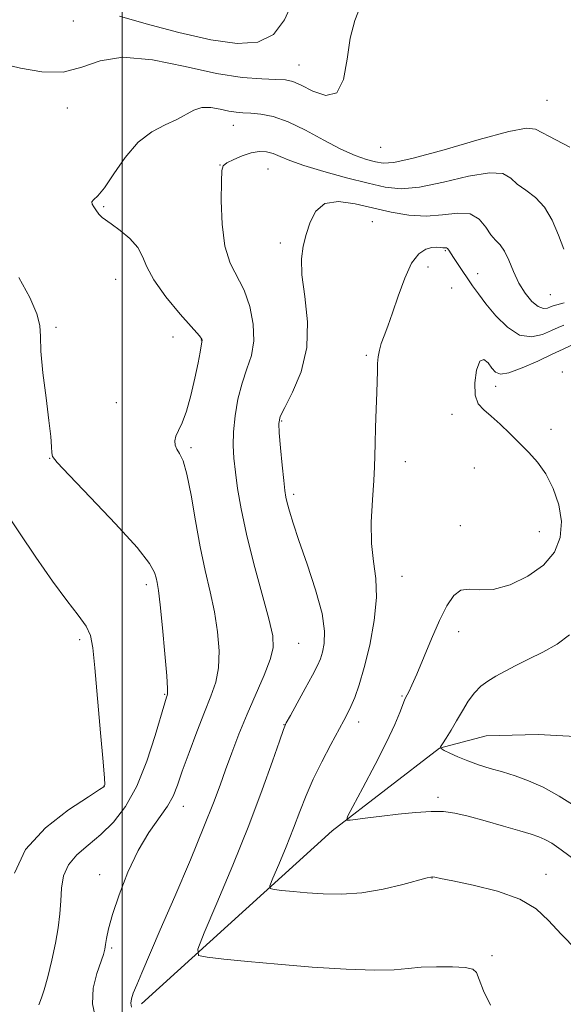
# Model space of a CAD drawing. Extents: x 2119800 to 2122700, y 357300 to 360200.
# Drawn here: x 2121476 to 2121604, y 359210 to 359441 of the extents above; entities that cross this region are included whole.
import ezdxf

# ---------------------------------------------------------------- set-up
doc = ezdxf.new("R2010")
doc.units = 0
doc.header["$MEASUREMENT"] = 0
for name, color, linetype, lineweight in [('32000', 7, 'Continuous', 0), ('DTM HARD BREAKLINE', 7, 'Continuous', 0), ('DTM SPOT ELEVATION', 2, 'Continuous', 13), ('INDEX CONTOUR', 41, 'Continuous', 13), ('INTERMEDIATE CONTOUR', 44, 'Continuous', 0)]:
    doc.layers.add(name, color=color, linetype=linetype, lineweight=lineweight)

msp = doc.modelspace()

# ---------------------------------------------------------------- linework, layer by layer
at = {"layer": '32000', "flags": 128}
msp.add_lwpolyline([(2121500, 357500), (2121500, 360000)], dxfattribs=at)
at = {"layer": 'DTM HARD BREAKLINE'}
msp.add_polyline3d([(2121504.557, 359209.793, 871.429), (2121549.329, 359250.451, 866.265), (2121574.488, 359269.837, 864.003), (2121585.48, 359272.711, 862.835), (2121597.659, 359273.078, 862.194), (2121607.85, 359272.474, 861.854), (2121625.411, 359268.173, 858.462), (2121634.866, 359263.093, 857.745), (2121649.499, 359259.996, 856.916), (2121664.517, 359260.033, 856.049), (2121687.041, 359262.125, 854.654), (2121724.498, 359277.608, 850.583), (2121770.311, 359295.427, 845.532), (2121809.172, 359320.07, 843.647), (2121848.246, 359349.225, 841.159), (2121873.899, 359369.889, 839.463)], dxfattribs=at)
at = {"layer": 'DTM SPOT ELEVATION'}
for p in [(2121488.51, 359440.63, 876.84), (2121541.54, 359430.28, 876.84), (2121599.74, 359422, 875.1), (2121487.16, 359420.2, 875.64), (2121526.13, 359416.15, 873.24), (2121560.66, 359410.95, 875.34), (2121522.94, 359406.81, 872.04), (2121534.27, 359405.91, 871.04), (2121495.67, 359397.04, 873.84), (2121558.75, 359393.55, 868.84), (2121537.12, 359388.48, 870.44), (2121575.89, 359386.74, 867.84), (2121571.78, 359382.85, 867.64), (2121498.48, 359379.93, 874.74), (2121583.43, 359381.33, 868.74), (2121577.32, 359377.9, 866.74), (2121600.48, 359376.36, 871.04), (2121484.43, 359368.72, 875.84), (2121511.92, 359366.44, 874.74), (2121518.57, 359365.75, 874.04), (2121557.32, 359362.13, 868.24), (2121603.37, 359358.19, 864.14), (2121587.72, 359354.81, 865.54), (2121498.62, 359351.03, 874.84), (2121577.41, 359348.22, 866.34), (2121537.44, 359346.68, 869.84), (2121600.71, 359344.75, 865.34), (2121516.18, 359340.39, 873.74), (2121483, 359337.92, 876.04), (2121566.484, 359337.147, 867.391), (2121582.7, 359335.623, 866.997), (2121540.25, 359329.43, 869.64), (2121579.364, 359322.087, 866.642), (2121597.93, 359320.73, 867.04), (2121565.73, 359310.21, 867.24), (2121505.7, 359308.28, 876.44), (2121579.01, 359297.22, 865.44), (2121490.05, 359295.3, 878.34), (2121541.4, 359294.44, 871.14), (2121509.97, 359282.49, 876.14), (2121565.72, 359282.11, 866.14), (2121537.99, 359275.33, 870.04), (2121555.55, 359275.97, 867.44), (2121495.72, 359260.95, 878.04), (2121574.14, 359258.28, 865.64), (2121514.33, 359256.19, 873.34), (2121494.69, 359240.15, 874.54), (2121572.71, 359239.32, 868.04), (2121599.52, 359240.19, 867.34), (2121497.57, 359222.88, 873.74), (2121586.85, 359221.11, 869.74)]:
    msp.add_point(p, dxfattribs=at)
at = {"layer": 'INDEX CONTOUR'}
msp.add_polyline3d([(2121586.489, 359209.474, 870), (2121584.822, 359212.82, 870), (2121583.845, 359215.49, 870), (2121583.204, 359217.123, 870), (2121582.32, 359217.933, 870), (2121580.561, 359218.282, 870), (2121577.531, 359218.463, 870), (2121573.796, 359218.504, 870), (2121570.163, 359218.372, 870), (2121567.115, 359218.068, 870), (2121563.849, 359217.76, 870), (2121559.241, 359217.654, 870), (2121552.555, 359217.897, 870), (2121544.6, 359218.411, 870), (2121536.572, 359219.058, 870), (2121529.516, 359219.71, 870), (2121523.875, 359220.286, 870), (2121519.936, 359220.714, 870), (2121517.918, 359221.147, 870), (2121517.744, 359222.634, 870), (2121519.264, 359226.45, 870), (2121522.227, 359233.391, 870), (2121525.975, 359242.333, 870), (2121529.744, 359251.672, 870), (2121532.9, 359260.009, 870), (2121535.299, 359266.752, 870), (2121536.926, 359271.514, 870), (2121537.855, 359274.186, 870), (2121538.529, 359275.766, 870), (2121539.485, 359277.529, 870), (2121541.084, 359280.393, 870), (2121542.993, 359283.841, 870), (2121544.707, 359286.994, 870), (2121545.845, 359289.217, 870), (2121546.53, 359290.828, 870), (2121547.009, 359292.386, 870), (2121547.427, 359294.417, 870), (2121547.52, 359297.323, 870), (2121546.92, 359301.477, 870), (2121545.414, 359307.006, 870), (2121543.419, 359313.069, 870), (2121541.506, 359318.582, 870), (2121540.126, 359322.7, 870), (2121539.249, 359325.537, 870), (2121538.724, 359327.444, 870), (2121538.408, 359328.834, 870), (2121538.179, 359330.355, 870), (2121537.922, 359332.717, 870), (2121537.561, 359336.331, 870), (2121537.168, 359340.422, 870), (2121536.855, 359343.914, 870), (2121536.758, 359346.099, 870), (2121537.11, 359347.718, 870), (2121538.169, 359349.879, 870), (2121540.015, 359353.439, 870), (2121542.014, 359358.251, 870), (2121543.354, 359363.922, 870), (2121543.479, 359370.012, 870), (2121542.857, 359375.918, 870), (2121542.212, 359380.99, 870), (2121542.113, 359384.796, 870), (2121542.514, 359387.745, 870), (2121543.213, 359390.462, 870), (2121544.1, 359393.362, 870), (2121545.44, 359396.019, 870), (2121547.588, 359397.8, 870), (2121550.771, 359398.261, 870), (2121554.698, 359397.732, 870), (2121563.181, 359395.737, 870), (2121567.315, 359395.015, 870), (2121571.349, 359394.789, 870), (2121575.237, 359395.134, 870), (2121578.767, 359395.537, 870), (2121581.685, 359395.337, 870), (2121583.822, 359394.094, 870), (2121585.36, 359392.246, 870), (2121586.568, 359390.448, 870), (2121587.672, 359389.161, 870), (2121588.729, 359388.055, 870), (2121589.757, 359386.605, 870), (2121590.783, 359384.441, 870), (2121591.886, 359381.807, 870), (2121593.154, 359379.104, 870), (2121594.635, 359376.694, 870), (2121596.195, 359374.789, 870), (2121597.659, 359373.562, 870), (2121598.883, 359373.103, 870), (2121599.853, 359373.179, 870), (2121600.584, 359373.472, 870), (2121601.178, 359373.737, 870), (2121602.063, 359374.016, 870), (2121603.751, 359374.422, 870)], dxfattribs=at)
at = {"layer": 'INTERMEDIATE CONTOUR'}
for points in [[(2121471.94, 359430.614, 876), (2121476.123, 359429.604, 876), (2121481.157, 359428.704, 876), (2121486.144, 359428.625, 876), (2121490.492, 359429.77, 876), (2121494.851, 359431.326, 876), (2121500.181, 359432.169, 876), (2121507.088, 359431.517, 876), (2121514.782, 359429.936, 876), (2121522.117, 359428.326, 876), (2121528.158, 359427.391, 876), (2121532.791, 359427.032, 876), (2121536.105, 359426.949, 876), (2121538.304, 359426.852, 876), (2121540.027, 359426.478, 876), (2121542.023, 359425.573, 876), (2121544.794, 359424.131, 876), (2121547.835, 359423.131, 876), (2121550.393, 359423.801, 876), (2121551.933, 359426.943, 876), (2121552.798, 359431.663, 876), (2121553.547, 359436.644, 876), (2121554.603, 359440.803, 876), (2121555.835, 359444.01, 876)], [(2121499.38, 359441.827, 878), (2121505.657, 359440.006, 878), (2121513.268, 359437.954, 878), (2121520.775, 359436.237, 878), (2121527.005, 359435.375, 878), (2121531.858, 359435.704, 878), (2121535.503, 359437.516, 878), (2121538.127, 359440.892, 878), (2121539.993, 359445.075, 878)], [(2121493.842, 359206.062, 874), (2121493.03, 359209.739, 874), (2121493.22, 359213.474, 874), (2121494.045, 359216.891, 874), (2121495.587, 359221.394, 874), (2121495.917, 359222.59, 874), (2121496.108, 359223.686, 874), (2121496.32, 359225.154, 874), (2121496.77, 359227.382, 874), (2121497.694, 359230.74, 874), (2121499.254, 359235.392, 874), (2121501.333, 359240.696, 874), (2121503.744, 359245.804, 874), (2121506.281, 359250.044, 874), (2121510.616, 359256.198, 874), (2121511.949, 359258.581, 874), (2121512.976, 359261.117, 874), (2121514.121, 359264.399, 874), (2121515.693, 359268.786, 874), (2121517.522, 359273.698, 874), (2121519.321, 359278.318, 874), (2121520.835, 359282.07, 874), (2121521.955, 359285.331, 874), (2121522.604, 359288.717, 874), (2121522.734, 359292.7, 874), (2121522.398, 359297.165, 874), (2121521.677, 359301.851, 874), (2121520.66, 359306.591, 874), (2121519.481, 359311.582, 874), (2121518.283, 359317.114, 874), (2121517.178, 359323.266, 874), (2121516.162, 359329.282, 874), (2121515.202, 359334.195, 874), (2121514.281, 359337.316, 874), (2121513.46, 359339.057, 874), (2121512.82, 359340.108, 874), (2121512.433, 359341.05, 874), (2121512.347, 359342.046, 874), (2121512.603, 359343.149, 874), (2121513.215, 359344.464, 874), (2121514.086, 359346.293, 874), (2121515.095, 359348.988, 874), (2121516.122, 359352.698, 874), (2121517.06, 359356.775, 874), (2121517.805, 359360.368, 874), (2121518.283, 359362.824, 874), (2121518.812, 359365.745, 874), (2121518.726, 359365.917, 874), (2121518.125, 359366.658, 874), (2121513.641, 359371.824, 874), (2121510.271, 359375.893, 874), (2121507.413, 359379.818, 874), (2121505.768, 359382.902, 874), (2121504.803, 359385.313, 874), (2121503.672, 359387.431, 874), (2121501.778, 359389.534, 874), (2121499.494, 359391.477, 874), (2121497.439, 359393.011, 874), (2121495.315, 359394.511, 874), (2121494.876, 359394.881, 874), (2121494.539, 359395.284, 874), (2121493.81, 359396.326, 874), (2121493.333, 359396.963, 874), (2121492.946, 359397.603, 874), (2121492.869, 359398.158, 874), (2121493.292, 359398.655, 874), (2121494.279, 359399.568, 874), (2121495.865, 359401.485, 874), (2121498.055, 359404.734, 874), (2121500.734, 359408.612, 874), (2121503.757, 359412.155, 874), (2121506.954, 359414.638, 874), (2121510.064, 359416.277, 874), (2121512.801, 359417.525, 874), (2121516.836, 359419.727, 874), (2121518.698, 359420.308, 874), (2121520.802, 359420.307, 874), (2121522.994, 359419.937, 874), (2121525.025, 359419.503, 874), (2121526.737, 359419.241, 874), (2121528.354, 359419.111, 874), (2121530.193, 359419.003, 874), (2121532.525, 359418.782, 874), (2121535.434, 359418.2, 874), (2121538.957, 359416.983, 874), (2121543.047, 359414.997, 874), (2121547.326, 359412.661, 874), (2121551.332, 359410.538, 874), (2121554.69, 359409.058, 874), (2121557.382, 359408.141, 874), (2121559.48, 359407.576, 874), (2121561.255, 359407.246, 874), (2121563.777, 359407.41, 874), (2121568.319, 359408.42, 874), (2121575.562, 359410.428, 874), (2121583.816, 359412.801, 874), (2121590.801, 359414.703, 874), (2121594.888, 359415.487, 874), (2121597.061, 359415.236, 874), (2121601.784, 359412.709, 874), (2121605.07, 359410.989, 874)], [(2121502.19, 359208.999, 872), (2121502.04, 359209.897, 872), (2121502.165, 359210.935, 872), (2121502.608, 359212.306, 872), (2121503.401, 359214.254, 872), (2121504.603, 359217.062, 872), (2121508.95, 359227.126, 872), (2121512.342, 359235.027, 872), (2121516.001, 359243.634, 872), (2121519.208, 359251.338, 872), (2121521.446, 359256.97, 872), (2121522.982, 359261.107, 872), (2121524.283, 359264.764, 872), (2121525.735, 359268.762, 872), (2121527.413, 359273.158, 872), (2121529.313, 359277.811, 872), (2121533.305, 359286.957, 872), (2121534.762, 359290.642, 872), (2121535.457, 359293.432, 872), (2121535.347, 359296.23, 872), (2121534.447, 359300.203, 872), (2121530.936, 359313.171, 872), (2121529.173, 359320.131, 872), (2121527.916, 359326.021, 872), (2121527.106, 359330.811, 872), (2121526.584, 359334.707, 872), (2121526.225, 359337.955, 872), (2121526.054, 359340.96, 872), (2121526.132, 359344.169, 872), (2121526.508, 359347.882, 872), (2121527.181, 359351.831, 872), (2121528.134, 359355.604, 872), (2121529.295, 359358.927, 872), (2121530.352, 359362.085, 872), (2121530.936, 359365.504, 872), (2121530.768, 359369.453, 872), (2121529.933, 359373.585, 872), (2121528.605, 359377.396, 872), (2121525.382, 359383.786, 872), (2121524.131, 359387.749, 872), (2121523.47, 359392.945, 872), (2121523.264, 359398.433, 872), (2121523.279, 359402.927, 872), (2121523.367, 359405.497, 872), (2121523.717, 359406.664, 872), (2121524.598, 359407.304, 872), (2121526.176, 359408.108, 872), (2121528.194, 359408.997, 872), (2121530.29, 359409.705, 872), (2121532.176, 359410.019, 872), (2121533.869, 359409.941, 872), (2121535.462, 359409.531, 872), (2121537.124, 359408.839, 872), (2121539.331, 359407.885, 872), (2121542.633, 359406.682, 872), (2121547.327, 359405.275, 872), (2121552.684, 359403.829, 872), (2121557.72, 359402.54, 872), (2121561.775, 359401.606, 872), (2121565.491, 359401.227, 872), (2121569.834, 359401.605, 872), (2121575.4, 359402.781, 872), (2121581.292, 359404.169, 872), (2121586.243, 359405.02, 872), (2121589.355, 359404.791, 872), (2121591.211, 359403.741, 872), (2121592.762, 359402.334, 872), (2121594.74, 359400.896, 872), (2121597, 359399.21, 872), (2121599.174, 359396.924, 872), (2121600.976, 359393.836, 872), (2121602.44, 359390.353, 872), (2121603.683, 359387.033, 872)], [(2121606.692, 359222.442, 868), (2121603.036, 359226.135, 868), (2121600.089, 359229.363, 868), (2121597.159, 359232.084, 868), (2121593.339, 359234.354, 868), (2121588.097, 359236.218, 868), (2121582.408, 359237.667, 868), (2121577.623, 359238.676, 868), (2121574.747, 359239.251, 868), (2121573.409, 359239.505, 868), (2121572.893, 359239.581, 868), (2121572.499, 359239.57, 868), (2121571.583, 359239.365, 868), (2121565.905, 359237.833, 868), (2121561.236, 359236.725, 868), (2121556.235, 359235.862, 868), (2121551.509, 359235.52, 868), (2121547.217, 359235.592, 868), (2121543.403, 359235.868, 868), (2121540.125, 359236.171, 868), (2121537.505, 359236.439, 868), (2121535.675, 359236.638, 868), (2121534.738, 359236.838, 868), (2121534.657, 359237.529, 868), (2121535.363, 359239.302, 868), (2121536.74, 359242.526, 868), (2121538.48, 359246.68, 868), (2121540.231, 359251.018, 868), (2121541.744, 359254.976, 868), (2121543.186, 359258.706, 868), (2121544.831, 359262.539, 868), (2121546.842, 359266.66, 868), (2121548.947, 359270.664, 868), (2121552.028, 359276.297, 868), (2121552.905, 359277.967, 868), (2121553.679, 359279.598, 868), (2121554.583, 359281.733, 868), (2121555.647, 359284.702, 868), (2121556.848, 359288.782, 868), (2121558.116, 359294.058, 868), (2121559.179, 359299.844, 868), (2121559.715, 359305.257, 868), (2121559.533, 359309.692, 868), (2121558.972, 359313.648, 868), (2121558.502, 359317.897, 868), (2121558.472, 359322.936, 868), (2121558.748, 359328.157, 868), (2121559.074, 359332.674, 868), (2121559.255, 359335.906, 868), (2121559.328, 359338.49, 868), (2121559.389, 359341.366, 868), (2121559.511, 359345.185, 868), (2121559.664, 359349.447, 868), (2121559.794, 359353.36, 868), (2121559.906, 359358.491, 868), (2121559.977, 359360.202, 868), (2121560.126, 359361.758, 868), (2121560.399, 359363.293, 868), (2121560.84, 359364.901, 868), (2121561.49, 359366.709, 868), (2121562.362, 359368.993, 868), (2121563.468, 359372.064, 868), (2121564.804, 359376.034, 868), (2121566.321, 359380.222, 868), (2121567.956, 359383.748, 868), (2121569.637, 359385.95, 868), (2121571.251, 359387.038, 868), (2121572.671, 359387.439, 868), (2121573.803, 359387.528, 868), (2121574.664, 359387.474, 868), (2121575.304, 359387.395, 868), (2121575.771, 359387.372, 868), (2121576.121, 359387.337, 868), (2121576.41, 359387.184, 868), (2121576.705, 359386.814, 868), (2121577.751, 359385.115, 868), (2121578.693, 359383.681, 868), (2121582.255, 359378.446, 868), (2121583.618, 359376.533, 868), (2121585.381, 359374.216, 868), (2121587.704, 359371.414, 868), (2121590.427, 359368.719, 868), (2121593.314, 359366.891, 868), (2121596.133, 359366.458, 868), (2121598.687, 359367.014, 868), (2121600.785, 359367.918, 868), (2121602.344, 359368.658, 868), (2121603.702, 359369.222, 868)], [(2121480.415, 359209.571, 876), (2121481.079, 359211.165, 876), (2121481.684, 359213.072, 876), (2121482.52, 359216.138, 876), (2121483.477, 359220.004, 876), (2121484.345, 359224.012, 876), (2121484.96, 359227.64, 876), (2121485.348, 359230.909, 876), (2121485.577, 359233.978, 876), (2121485.769, 359236.964, 876), (2121486.241, 359239.812, 876), (2121487.362, 359242.425, 876), (2121489.379, 359244.768, 876), (2121492.052, 359247.045, 876), (2121495.019, 359249.519, 876), (2121497.968, 359252.46, 876), (2121500.788, 359256.161, 876), (2121503.416, 359260.923, 876), (2121505.778, 359266.788, 876), (2121507.749, 359272.776, 876), (2121510.034, 359280.511, 876), (2121510.425, 359281.779, 876), (2121510.582, 359282.217, 876), (2121510.668, 359282.607, 876), (2121510.65, 359283.83, 876), (2121510.446, 359286.793, 876), (2121510.011, 359291.968, 876), (2121509.45, 359298.1, 876), (2121508.907, 359303.5, 876), (2121508.494, 359306.903, 876), (2121508.197, 359308.741, 876), (2121507.969, 359309.873, 876), (2121507.626, 359311.13, 876), (2121506.434, 359313.25, 876), (2121503.524, 359316.944, 876), (2121498.46, 359322.531, 876), (2121492.551, 359328.752, 876), (2121487.539, 359333.954, 876), (2121484.731, 359336.939, 876), (2121483.677, 359338.34, 876), (2121483.491, 359339.245, 876), (2121483.416, 359340.629, 876), (2121483.219, 359343.012, 876), (2121482.798, 359346.804, 876), (2121482.117, 359352.131, 876), (2121481.393, 359357.989, 876), (2121480.909, 359363.096, 876), (2121480.81, 359366.568, 876), (2121480.686, 359369.125, 876), (2121479.993, 359371.888, 876), (2121478.308, 359375.716, 876), (2121475.703, 359380.415, 876)], [(2121606.328, 359243.5, 866), (2121603.061, 359245.979, 866), (2121600.856, 359247.489, 866), (2121599.256, 359248.396, 866), (2121597.795, 359249.039, 866), (2121595.983, 359249.652, 866), (2121593.321, 359250.443, 866), (2121589.531, 359251.541, 866), (2121585.222, 359252.764, 866), (2121581.221, 359253.849, 866), (2121578.105, 359254.584, 866), (2121575.433, 359254.954, 866), (2121572.511, 359254.994, 866), (2121568.854, 359254.754, 866), (2121564.81, 359254.34, 866), (2121560.933, 359253.873, 866), (2121557.693, 359253.458, 866), (2121553.539, 359252.897, 866), (2121552.72, 359252.902, 866), (2121552.877, 359253.75, 866), (2121554.144, 359256.169, 866), (2121556.514, 359260.557, 866), (2121559.403, 359266.005, 866), (2121562.085, 359271.272, 866), (2121563.991, 359275.359, 866), (2121565.18, 359278.222, 866), (2121566.266, 359281.09, 866), (2121566.531, 359281.679, 866), (2121567.27, 359283.079, 866), (2121568.012, 359284.638, 866), (2121569.158, 359287.25, 866), (2121572.632, 359295.539, 866), (2121574.511, 359299.83, 866), (2121576.215, 359303.285, 866), (2121577.836, 359305.699, 866), (2121579.535, 359306.988, 866), (2121581.488, 359307.211, 866), (2121583.925, 359307, 866), (2121587.092, 359307.135, 866), (2121591.065, 359308.225, 866), (2121595.264, 359310.201, 866), (2121598.94, 359312.828, 866), (2121601.486, 359315.897, 866), (2121602.86, 359319.326, 866), (2121603.161, 359323.06, 866), (2121602.519, 359326.998, 866), (2121601.186, 359330.843, 866), (2121599.447, 359334.249, 866), (2121597.537, 359336.985, 866), (2121595.497, 359339.271, 866), (2121591.024, 359343.724, 866), (2121588.745, 359345.953, 866), (2121586.645, 359347.857, 866), (2121584.877, 359349.307, 866), (2121583.569, 359350.744, 866), (2121582.839, 359352.749, 866), (2121582.758, 359355.637, 866), (2121583.195, 359358.639, 866), (2121583.971, 359360.715, 866), (2121584.917, 359361.127, 866), (2121585.906, 359360.342, 866), (2121586.822, 359359.127, 866), (2121587.656, 359358.154, 866), (2121588.814, 359357.72, 866), (2121590.807, 359358.027, 866), (2121593.928, 359359.163, 866), (2121597.589, 359360.768, 866), (2121600.986, 359362.365, 866), (2121603.511, 359363.579, 866), (2121605.342, 359364.428, 866)], [(2121474.686, 359240.504, 878), (2121477.33, 359246.002, 878), (2121481.979, 359251.085, 878), (2121487.43, 359255.339, 878), (2121492.07, 359258.413, 878), (2121494.687, 359260.098, 878), (2121495.685, 359260.773, 878), (2121495.874, 359260.959, 878), (2121495.905, 359261.283, 878), (2121495.823, 359262.792, 878), (2121495.514, 359266.641, 878), (2121494.923, 359273.424, 878), (2121493.564, 359288.718, 878), (2121493.116, 359293.423, 878), (2121492.567, 359296.273, 878), (2121491.528, 359298.482, 878), (2121489.685, 359301.105, 878), (2121487.041, 359304.553, 878), (2121483.675, 359309.079, 878), (2121479.735, 359314.742, 878), (2121471.886, 359326.396, 878)], [(2121606.385, 359256.219, 864), (2121602.606, 359258.583, 864), (2121598.861, 359260.645, 864), (2121595.413, 359262.191, 864), (2121592.241, 359263.329, 864), (2121589.254, 359264.243, 864), (2121586.386, 359265.094, 864), (2121583.659, 359265.945, 864), (2121581.118, 359266.836, 864), (2121578.827, 359267.776, 864), (2121576.923, 359268.652, 864), (2121575.559, 359269.323, 864), (2121574.85, 359269.728, 864), (2121574.752, 359270.13, 864), (2121575.183, 359270.874, 864), (2121576.047, 359272.219, 864), (2121577.21, 359274.075, 864), (2121578.527, 359276.269, 864), (2121579.879, 359278.616, 864), (2121581.261, 359280.894, 864), (2121582.691, 359282.87, 864), (2121584.2, 359284.388, 864), (2121585.854, 359285.595, 864), (2121587.732, 359286.716, 864), (2121589.906, 359287.937, 864), (2121592.442, 359289.292, 864), (2121595.404, 359290.779, 864), (2121598.764, 359292.412, 864), (2121602.132, 359294.266, 864), (2121605.028, 359296.437, 864)]]:
    msp.add_polyline3d(points, dxfattribs=at)

doc.saveas('drawing.dxf')
